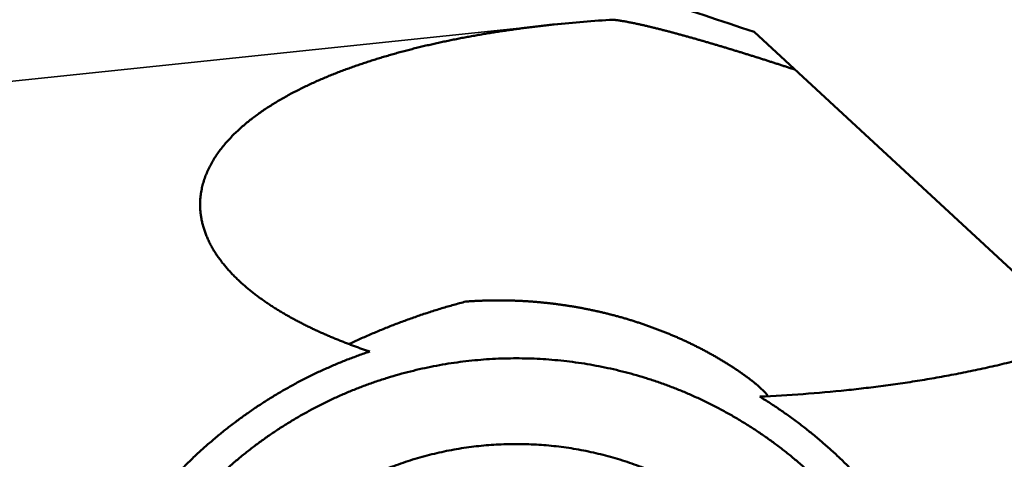
# Model space of a CAD drawing. Units: millimetres. Extents: x -80 to 281, y -72 to 68.
# Drawn here: x 214 to 220, y 1 to 4 of the extents above; entities that cross this region are included whole.
import ezdxf

# ---------------------------------------------------------------- set-up
doc = ezdxf.new("R2010")
doc.units = ezdxf.units.MM
doc.linetypes.add('DASHED2', pattern=[9.525, 6.35, -3.175])
for name, color, linetype, lineweight in [('1', 4, 'Continuous', 50), ('2', 7, 'Continuous', 25), ('3', 1, 'DASHED2', 35)]:
    doc.layers.add(name, color=color, linetype=linetype, lineweight=lineweight)
doc.styles.add('simplex', font='txt.shx', dxfattribs={"height": 3.5})
doc.dimstyles.new('コピー - ISO-25', dxfattribs={"dimscale": 0, "dimtxt": 3.5, "dimasz": 3.5, "dimexe": 1.5, "dimexo": 0, "dimgap": 2.3, "dimtad": 1, "dimdec": 8, "dimdsep": 46, "dimtxsty": 'simplex', "dimcen": 0.09, "dimclrd": 256, "dimclre": 256, "dimclrt": 256, "dimadec": 0, "dimazin": 0, "dimtfac": 1, "dimtofl": 0, "dimtmove": 0, "dimatfit": 3, "dimfxl": 1, "dimtolj": 1, "dimlwd": -1, "dimlwe": -1, "dimarcsym": 0})

# ---------------------------------------------------------------- blocks, each defined once
blk = doc.blocks.new('*D95')
at = {"layer": '2'}
for p, q in [((5.8877, 9.457), (5.8877, -51.5183)), ((227.5938, 0), (227.5938, -51.5183)), ((224.0938, -50.0183), (9.3877, -50.0183))]:
    blk.add_line(p, q, dxfattribs=at)
for points in [[(9.3877, -49.4349), (9.3877, -50.6016), (5.8877, -50.0183)], [(224.0938, -50.6016), (224.0938, -49.4349), (227.5938, -50.0183)]]:
    blk.add_solid(points, dxfattribs=at)
at = {"layer": 'Defpoints', "color": 0}
for p in [(5.8877, 9.457), (227.5938, 0), (5.8877, -50.0183)]:
    blk.add_point(p, dxfattribs=at)
at = {"layer": '2', "insert": (116.7408, -45.9683), "char_height": 3.5, "attachment_point": 5, "style": 'simplex'}
blk.add_mtext('\\A1;221.7 [8.729"]', dxfattribs=at)
blk = doc.blocks.new('*D97')
at = {"layer": '2'}
for p, q in [((223.3324, 11.7081), (223.3324, 51.3641)), ((227.5938, 0), (227.5938, 51.3641)), ((219.8324, 49.8641), (216.3324, 49.8641)), ((231.0938, 49.8641), (267.1938, 49.8641))]:
    blk.add_line(p, q, dxfattribs=at)
for points in [[(219.8324, 49.2808), (219.8324, 50.4474), (223.3324, 49.8641)], [(231.0938, 50.4474), (231.0938, 49.2808), (227.5938, 49.8641)]]:
    blk.add_solid(points, dxfattribs=at)
at = {"layer": 'Defpoints', "color": 0}
for p in [(223.3324, 49.8641), (223.3324, 11.7081), (227.5938, 0)]:
    blk.add_point(p, dxfattribs=at)
at = {"layer": '2', "insert": (250.8938, 53.9141), "char_height": 3.5, "attachment_point": 5, "style": 'simplex'}
blk.add_mtext('\\A1;4.3 [.168"]', dxfattribs=at)

msp = doc.modelspace()

# ---------------------------------------------------------------- linework, layer by layer
at = {"layer": '1'}
msp.add_line((218.228762, 3.94255), (224.105282, -1.483312), dxfattribs=at)
for centre, radius, start, end in [((163.557146, -159.604719), 172.443306, 71.515923, 73.293297), ((217.818937, -4.248303), 8.282804, 93.352653, 95.951856), ((217.876987, 10.643486), 9.022191, 272.464811, 275.973249)]:
    msp.add_arc(centre, radius, start, end, dxfattribs=at)
for points, knots in [([(218.48696375, 3.70414901), (218.47939031, 3.70664823), (218.46424092, 3.71163901), (218.44150711, 3.71909566), (218.41876451, 3.72652555), (218.39601271, 3.73392742), (218.3732517, 3.74130108), (218.35048137, 3.74864605), (218.32770167, 3.75596191), (218.3049125, 3.76324826), (218.28211379, 3.77050466), (218.25930546, 3.7777307), (218.23648742, 3.78492596), (218.2136596, 3.79209001), (218.19082192, 3.79922243), (218.16797431, 3.80632283), (218.14511665, 3.81339067), (218.12224869, 3.82042495), (218.09937018, 3.82742474), (218.0764809, 3.83438909), (218.05358059, 3.84131706), (218.03066903, 3.84820768), (218.00774598, 3.85506007), (217.98481116, 3.86187299), (217.96186414, 3.8686448), (217.93890454, 3.87537392), (217.91593199, 3.88205877), (217.89294609, 3.88869778), (217.86994645, 3.8952893), (217.84693277, 3.90183192), (217.82390435, 3.90832265), (217.80086042, 3.91475802), (217.77780024, 3.92113469), (217.75472309, 3.9274493), (217.7316282, 3.93369841), (217.7085149, 3.93987884), (217.68538229, 3.94598648), (217.66222866, 3.95201416), (217.63905246, 3.9579551), (217.6158521, 3.96380243), (217.59262598, 3.96954926), (217.56937272, 3.97518891), (217.54609114, 3.98071352), (217.52277676, 3.98609858), (217.49942583, 3.99132017), (217.47603472, 3.99635453), (217.45259954, 4.00117641), (217.42911794, 4.00576623), (217.40558243, 4.01007651), (217.38198251, 4.01402729), (217.35831524, 4.01755994), (217.34247578, 4.01946823), (217.3345468, 4.02032519)], [0, 0, 0, 0, 0.0239254709, 0.0478508773, 0.0717763686, 0.0957019254, 0.1196275295, 0.1435531644, 0.1674788151, 0.1914044683, 0.2153301122, 0.239255737, 0.2631813343, 0.2871068975, 0.3110324218, 0.3349579041, 0.3588833422, 0.3828087356, 0.4067340877, 0.4306594063, 0.4545847039, 0.4785099974, 0.5024353081, 0.526360643, 0.5502859947, 0.5742113638, 0.5981367598, 0.6220622014, 0.6459877174, 0.6699133358, 0.6938390054, 0.7177646499, 0.7416902175, 0.7656156826, 0.7895410476, 0.8134663439, 0.8373916108, 0.861316893, 0.8852423017, 0.9091680274, 0.9330943457, 0.9570216236, 0.9809499251, 1.004878248, 1.0288057533, 1.0527321114, 1.0766575764, 1.100582991, 1.1245087255, 1.1484360598, 1.1723652675, 1.1962907345, 1.1962907345, 1.1962907345, 1.1962907345]), ([(214.71316605, 2.8470095), (214.71317269, 2.85896988), (214.71405191, 2.88290906), (214.71799644, 2.91861851), (214.72450152, 2.95395492), (214.73346384, 2.98874308), (214.7447524, 3.02285374), (214.75822081, 3.05618623), (214.77367823, 3.08867507), (214.79094694, 3.12026113), (214.80984898, 3.15088964), (214.83022448, 3.18052583), (214.85193072, 3.20916554), (214.87483879, 3.23683431), (214.8988262, 3.2635646), (214.92377162, 3.28939323), (214.94957002, 3.31435902), (214.97614784, 3.3384863), (215.00343375, 3.36180872), (215.03135874, 3.3843593), (215.05985519, 3.40617597), (215.08887082, 3.4272888), (215.11836434, 3.4477238), (215.1482954, 3.46751076), (215.17862458, 3.48667905), (215.20931439, 3.50526021), (215.24033781, 3.5232751), (215.27167053, 3.54074522), (215.30328874, 3.55769252), (215.33516893, 3.57413965), (215.36729024, 3.59010796), (215.39963699, 3.60561234), (215.432194, 3.6206693), (215.46494647, 3.63529495), (215.49787985, 3.64950634), (215.53098205, 3.66331794), (215.56424303, 3.67674218), (215.59765299, 3.68979226), (215.63120232, 3.70248118), (215.66488165, 3.7148226), (215.69868406, 3.72682537), (215.7326034, 3.73849771), (215.7666336, 3.74984807), (215.80076859, 3.76088487), (215.83500229, 3.77161654), (215.86932866, 3.78205149), (215.9037416, 3.79219817), (215.9382351, 3.80206491), (215.97280332, 3.81166056), (216.00744167, 3.82099233), (216.04214704, 3.83006488), (216.07691657, 3.83888351), (216.11174745, 3.84745338), (216.14663688, 3.85577972), (216.18158207, 3.8638677), (216.2165802, 3.87172254), (216.25162847, 3.87934942), (216.28672412, 3.88675355), (216.32186454, 3.89394021), (216.35704774, 3.90091287), (216.39227192, 3.90767495), (216.42753532, 3.91422991), (216.46283617, 3.92058119), (216.49817272, 3.92673223), (216.5335432, 3.9326865), (216.56894584, 3.93844743), (216.6043789, 3.94401846), (216.63984064, 3.94940314), (216.67532955, 3.95460438), (216.71084434, 3.95962432), (216.74638373, 3.96446525), (216.78194647, 3.96912945), (216.81753128, 3.9736192), (216.85313691, 3.97793676), (216.8887621, 3.9820844), (216.92440588, 3.98606447), (216.94818029, 3.9886076), (216.96007033, 3.98985176)], [0, 0, 0, 0, 0.0358811561, 0.0717906206, 0.1076889345, 0.1435795997, 0.1794781153, 0.2154005812, 0.2513619651, 0.2873531985, 0.3233427074, 0.3592899966, 0.3952064388, 0.431114841, 0.4670231829, 0.5029259436, 0.5388171, 0.5747055238, 0.6105961045, 0.646487362, 0.6823726608, 0.7182516099, 0.7541291147, 0.7900070757, 0.8258843431, 0.8617582322, 0.8976303162, 0.9335024923, 0.9693750417, 1.0052467284, 1.0411165559, 1.0769857222, 1.1128549, 1.1487238896, 1.1845917553, 1.2204585905, 1.2563254686, 1.2921929649, 1.3280611246, 1.363929665, 1.3997990498, 1.4356698985, 1.4715425402, 1.5074170205, 1.5432931115, 1.5791703202, 1.6150478976, 1.6509248479, 1.686799963, 1.7226727773, 1.7585438954, 1.7944138732, 1.8302831411, 1.8661520069, 1.902020659, 1.9378891691, 1.973757495, 2.0096254838, 2.0454929708, 2.0813601443, 2.1172272509, 2.1530944704, 2.1889619173, 2.2248296414, 2.2606976299, 2.2965658081, 2.3324340409, 2.3683021396, 2.4041700097, 2.440037671, 2.4759051137, 2.5117722915, 2.5476391217, 2.5835054862, 2.6193712321, 2.6552361722, 2.6911010388, 2.6911010388, 2.6911010388, 2.6911010388]), ([(215.78968272, 1.9153264), (215.78102964, 1.91824165), (215.76374395, 1.92413347), (215.73787814, 1.93315403), (215.71207805, 1.9423627), (215.68634665, 1.95176332), (215.6606873, 1.96135999), (215.63510335, 1.9711567), (215.60959817, 1.98115744), (215.58417535, 1.99136622), (215.55883935, 2.00178867), (215.53359479, 2.01243029), (215.50844632, 2.02329662), (215.48339859, 2.03439315), (215.45845626, 2.04572541), (215.43362408, 2.0572988), (215.40890739, 2.06911877), (215.38431334, 2.08119316), (215.35984942, 2.09352939), (215.33552321, 2.10613492), (215.31134226, 2.1190172), (215.28731419, 2.1321837), (215.26344672, 2.14564156), (215.23974879, 2.15939831), (215.21623269, 2.1734652), (215.19291109, 2.18785263), (215.16979686, 2.20257108), (215.1469028, 2.21763097), (215.12424181, 2.23304285), (215.1018271, 2.24881636), (215.07967492, 2.26496174), (215.0578075, 2.28149351), (215.03624786, 2.29842444), (215.01501933, 2.31576744), (214.99414511, 2.33353529), (214.97364876, 2.35174109), (214.95355396, 2.37039555), (214.93389181, 2.3895119), (214.91470517, 2.40910943), (214.89603739, 2.42920404), (214.87793237, 2.44981201), (214.86043387, 2.47094942), (214.84358614, 2.49263231), (214.82743719, 2.51486987), (214.81204572, 2.53766146), (214.79748288, 2.56099749), (214.78382361, 2.58486223), (214.77114315, 2.60923989), (214.75951697, 2.63411469), (214.74902035, 2.65947017), (214.73973278, 2.68528438), (214.73172073, 2.7115203), (214.72504815, 2.738132), (214.71978631, 2.76506609), (214.7159909, 2.79225008), (214.71368344, 2.81959181), (214.71317011, 2.83787464), (214.71316605, 2.8470095)], [0, 0, 0, 0, 0.0273928929, 0.054786113, 0.0821802051, 0.1095748485, 0.1369698318, 0.1643650561, 0.1917605379, 0.2191562845, 0.2465520099, 0.2739475073, 0.3013427486, 0.3287378902, 0.3561332787, 0.3835294561, 0.4109267497, 0.4383245552, 0.4657223655, 0.493119995, 0.5205175918, 0.5479156498, 0.5753150178, 0.6027160825, 0.6301177804, 0.6575193785, 0.6849207836, 0.7123225722, 0.73972602, 0.7671331084, 0.7945442621, 0.8219566639, 0.8493682998, 0.8767785003, 0.9041880174, 0.9315991023, 0.9590154653, 0.9864374787, 1.0138610875, 1.0412848427, 1.0687106525, 1.0961440181, 1.1235942648, 1.1510736799, 1.178576875, 1.2060830415, 1.2335764316, 1.2610477684, 1.2884948958, 1.3159234474, 1.3433456733, 1.3707655513, 1.398185542, 1.4256154346, 1.4530558735, 1.4804875887, 1.5078921503, 1.5078921503, 1.5078921503, 1.5078921503]), ([(215.65737582, 1.96288369), (215.66930419, 1.96844258), (215.69320712, 1.97946378), (215.72919303, 1.99571067), (215.76531326, 2.01166356), (215.8015667, 2.0273173), (215.83795256, 2.04266547), (215.87446992, 2.05770197), (215.91111788, 2.0724206), (215.94789554, 2.08681522), (215.98480203, 2.10087965), (216.02183637, 2.11460775), (216.05899731, 2.12799306), (216.09628215, 2.14103154), (216.13368778, 2.15371925), (216.17121099, 2.16605213), (216.20884856, 2.17802614), (216.24659728, 2.18963725), (216.28445396, 2.20088138), (216.32241534, 2.21175463), (216.36047817, 2.22225239), (216.38592009, 2.22899953), (216.39865678, 2.23230918)], [0, 0, 0, 0, 0.0394802007, 0.07896324826, 0.11844930158, 0.15793764455, 0.19742776404, 0.23691928987, 0.27641199118, 0.31590577802, 0.35540070397, 0.39489696923, 0.43439474215, 0.47389335184, 0.51339189141, 0.55288953263, 0.59238552764, 0.63187921059, 0.67136999906, 0.71085739428, 0.75034097273, 0.78982001237, 0.78982001237, 0.78982001237, 0.78982001237]), ([(216.39865678, 2.23230918), (216.40673687, 2.23289906), (216.42290283, 2.23401121), (216.44716635, 2.23547208), (216.47144384, 2.23672786), (216.49573352, 2.23777798), (216.52003332, 2.23862262), (216.54434119, 2.23926172), (216.56865506, 2.2396953), (216.59297287, 2.23992337), (216.61729257, 2.23994592), (216.64161208, 2.23976296), (216.66592936, 2.23937448), (216.69024234, 2.2387805), (216.71454897, 2.23798101), (216.73884725, 2.23697601), (216.76313534, 2.23576555), (216.78741152, 2.23434975), (216.81167412, 2.2327287), (216.83592148, 2.23090251), (216.86015194, 2.22887128), (216.88436384, 2.22663511), (216.90855552, 2.22419411), (216.93272532, 2.22154837), (216.95687158, 2.21869799), (216.98099264, 2.21564309), (217.00508684, 2.21238375), (217.02915252, 2.20892009), (217.053188, 2.20525221), (217.07719157, 2.2013802), (217.10116149, 2.1973042), (217.12509599, 2.1930243), (217.14899329, 2.18854063), (217.17285164, 2.1838533), (217.19666925, 2.17896241), (217.22044436, 2.17386809), (217.2441752, 2.16857046), (217.26786, 2.16306961), (217.29149699, 2.15736567), (217.3150844, 2.15145875), (217.33862046, 2.14534897), (217.36210334, 2.13903646), (217.38553112, 2.13252134), (217.40890174, 2.1258037), (217.43221313, 2.11888367), (217.4554632, 2.11176137), (217.47864985, 2.10443692), (217.50177101, 2.09691044), (217.52482458, 2.08918205), (217.54780847, 2.08125187), (217.5707206, 2.07312001), (217.59355887, 2.06478661), (217.61632121, 2.05625176), (217.63900556, 2.04751561), (217.66160993, 2.03857814), (217.68413233, 2.02943899), (217.70657081, 2.02009784), (217.72892347, 2.01055436), (217.75118837, 2.00080818), (217.77336353, 1.99085907), (217.79544664, 1.98070658), (217.81743506, 1.97034998), (217.83932607, 1.9597887), (217.86111692, 1.9490221), (217.88280487, 1.93804957), (217.90438714, 1.9268706), (217.92586023, 1.91548349), (217.94722051, 1.90388646), (217.96846435, 1.89207778), (217.98958804, 1.88005565), (218.01058799, 1.86781866), (218.0314592, 1.85536325), (218.05219596, 1.8426851), (218.07279269, 1.82978018), (218.09324359, 1.81664439), (218.11354256, 1.80327422), (218.13367671, 1.78965725), (218.15363248, 1.77578145), (218.17339566, 1.76163431), (218.19295376, 1.74720587), (218.2122795, 1.73246766), (218.23134207, 1.71738986), (218.250082, 1.70191409), (218.26844686, 1.68598418), (218.2862028, 1.66940081), (218.30339508, 1.65217333), (218.31299172, 1.63904408), (218.31739656, 1.63225112)], [0, 0, 0, 0, 0.0243047815, 0.048611799, 0.0729215559, 0.0972337388, 0.1215480314, 0.1458641149, 0.1701816683, 0.1945003691, 0.2188198939, 0.2431399187, 0.2674601194, 0.2917801725, 0.3160997557, 0.3404185596, 0.3647364812, 0.3890535912, 0.4133699659, 0.4376856815, 0.4620008151, 0.4863154445, 0.5106296488, 0.5349435086, 0.5592571065, 0.5835705273, 0.6078838584, 0.6321971902, 0.6565106153, 0.6808241863, 0.7051378991, 0.7294517497, 0.753765739, 0.7780798729, 0.8023941632, 0.8267086275, 0.8510232901, 0.875338182, 0.8996533411, 0.9239688133, 0.9482846523, 0.9726009117, 0.996917498, 1.0212341891, 1.0455507697, 1.0698670369, 1.0941828006, 1.1184978839, 1.1428121237, 1.1671253717, 1.191437494, 1.2157483726, 1.2400579054, 1.264366008, 1.2886727207, 1.312978302, 1.3372830583, 1.3615873248, 1.385891465, 1.4101958625, 1.4345006505, 1.4588056826, 1.4831108426, 1.5074160623, 1.531721323, 1.5560266205, 1.5803318263, 1.6046368397, 1.6289416561, 1.6532463683, 1.6775511368, 1.7018559287, 1.7261607196, 1.7504656891, 1.7747712293, 1.7990775779, 1.823383719, 1.8476888161, 1.8719927206, 1.8962958862, 1.9205988807, 1.9449025296, 1.9692048285, 1.9935078634, 2.0178157715, 2.0421057056, 2.066394047, 2.066394047, 2.066394047, 2.066394047]), ([(220.34216863, 1.99121577), (220.32249844, 1.98434742), (220.28306582, 1.97086644), (220.22364865, 1.95143881), (220.16398583, 1.93276009), (220.10409661, 1.91480624), (220.04400174, 1.89754774), (219.98372123, 1.88095687), (219.9232735, 1.86500337), (219.86267072, 1.8496682), (219.80192148, 1.83493505), (219.74103368, 1.82078651), (219.68001515, 1.80720531), (219.61887368, 1.79417444), (219.55761737, 1.78167567), (219.49625313, 1.76969677), (219.43478691, 1.75823141), (219.37322496, 1.74727203), (219.31157348, 1.73681144), (219.2498387, 1.72684232), (219.18802683, 1.71735738), (219.12614409, 1.70834935), (219.06419668, 1.69981094), (219.00219084, 1.69173486), (218.94013274, 1.68411385), (218.87802855, 1.67694052), (218.83659546, 1.67245168), (218.81587285, 1.67028024)], [0, 0, 0, 0, 0.0625045024, 0.1250156804, 0.1875329088, 0.2500547907, 0.3125786986, 0.375100856, 0.4376170653, 0.5001279506, 0.5626364405, 0.6251449331, 0.6876552901, 0.7501688542, 0.8126864576, 0.8752083039, 0.9377341465, 1.0002635207, 1.0627957565, 1.1253299828, 1.1878651322, 1.250399945, 1.3129329737, 1.3754625881, 1.4379869795, 1.5005041719, 1.5630123725, 1.5630123725, 1.5630123725, 1.5630123725]), ([(213.72000011, -0.95871317), (213.72000121, -0.9335258), (213.7206429, -0.88313705), (213.72352323, -0.80759005), (213.72831343, -0.73211339), (213.73500643, -0.65676454), (213.74359494, -0.5816), (213.75407152, -0.50667612), (213.76643031, -0.43204665), (213.78065862, -0.35776019), (213.79674188, -0.28386083), (213.81466632, -0.21039147), (213.83441805, -0.13739496), (213.85598306, -0.06491414), (213.87934786, 0.00700767), (213.90449579, 0.07832746), (213.93140706, 0.14900275), (213.96006246, 0.21899062), (213.99044261, 0.28824815), (214.02252811, 0.35673248), (214.05629992, 0.42440067), (214.09173778, 0.49121063), (214.12881673, 0.55712317), (214.16751261, 0.62209911), (214.20780109, 0.68609933), (214.24965792, 0.74908473), (214.29305878, 0.81101618), (214.33797937, 0.8718544), (214.38439092, 0.93156318), (214.43226464, 0.99010643), (214.48157172, 1.04744802), (214.53228341, 1.1035518), (214.58437078, 1.15838171), (214.63780518, 1.21190087), (214.69255356, 1.26407588), (214.74858132, 1.31487442), (214.80585409, 1.36426371), (214.86433744, 1.41221105), (214.92399684, 1.45868384), (214.9847984, 1.50364905), (215.04670654, 1.54707657), (215.10968406, 1.58893956), (215.17369447, 1.62921072), (215.23870116, 1.66786293), (215.30466749, 1.70486912), (215.3715559, 1.74020106), (215.43932387, 1.77383108), (215.50792148, 1.80573693), (215.57729689, 1.83589398), (215.64739806, 1.8642777), (215.71817196, 1.89086344), (215.76578273, 1.9073767), (215.78968272, 1.9153264)], [0, 0, 0, 0, 0.0755620846, 0.1511592979, 0.2267826329, 0.302423223, 0.3780719452, 0.4537195468, 0.5293576642, 0.6049855732, 0.6806061136, 0.7562217943, 0.8318348414, 0.9074472791, 0.9830609751, 1.0586768601, 1.134294749, 1.2099141617, 1.2855344495, 1.3611548825, 1.4367747407, 1.5123937148, 1.5880120889, 1.6636300481, 1.7392476732, 1.814865025, 1.8904822283, 1.9660995129, 2.0417170042, 2.1173347175, 2.1929526681, 2.2685709565, 2.344189853, 2.4198097799, 2.4954304213, 2.5710509491, 2.6466705677, 2.7222886084, 2.7979046194, 2.8735184863, 2.9491311643, 3.0247445073, 3.1003605367, 3.1759814882, 3.2516098944, 3.327248635, 3.4028970148, 3.4785466388, 3.5541881781, 3.6298123945, 3.7054102697, 3.7809725905, 3.7809725905, 3.7809725905, 3.7809725905]), ([(213.97501354, -0.70164585), (213.97653565, -0.67658435), (213.98027447, -0.62648162), (213.98796435, -0.5514918), (213.99772326, -0.47670378), (214.00954012, -0.40219325), (214.02340282, -0.3280346), (214.03929943, -0.25430243), (214.05721909, -0.18106864), (214.07715222, -0.1083952), (214.09907812, -0.03632923), (214.1229792, 0.0350904), (214.14883641, 0.10582407), (214.17663324, 0.1758274), (214.20635346, 0.24505206), (214.23798034, 0.31344743), (214.27149297, 0.38096158), (214.30686096, 0.44754416), (214.3440545, 0.51314259), (214.38304334, 0.57770429), (214.42379742, 0.64117658), (214.4662863, 0.70350701), (214.51048085, 0.76464222), (214.55634621, 0.82453254), (214.60383936, 0.88313473), (214.65291897, 0.94040453), (214.70354324, 0.99629797), (214.75567061, 1.05077094), (214.80925927, 1.10377968), (214.86426975, 1.15528072), (214.92066089, 1.2052374), (214.97839043, 1.25361991), (215.03741827, 1.30039889), (215.09770455, 1.34554532), (215.15921101, 1.38902855), (215.22189913, 1.43081839), (215.28572889, 1.47088207), (215.35065201, 1.50919163), (215.41661491, 1.54572042), (215.48356321, 1.58044008), (215.55144233, 1.61332245), (215.6201978, 1.64433924), (215.68977511, 1.67346256), (215.76012155, 1.70066361), (215.83118211, 1.72592445), (215.90290274, 1.74923096), (215.97523025, 1.77056849), (216.04811142, 1.78992261), (216.12149301, 1.80727876), (216.19532175, 1.8226226), (216.26954398, 1.83593899), (216.34410384, 1.84722172), (216.41894515, 1.85646555), (216.49401167, 1.86366496), (216.56924715, 1.86881445), (216.64459533, 1.87190855), (216.72, 1.87294175), (216.79540467, 1.87190855), (216.87075285, 1.86881445), (216.94598833, 1.86366496), (217.02105485, 1.85646555), (217.09589616, 1.84722172), (217.17045602, 1.83593899), (217.24467825, 1.8226226), (217.31850699, 1.80727876), (217.39188858, 1.78992261), (217.46476975, 1.77056849), (217.53709726, 1.74923096), (217.60881789, 1.72592445), (217.67987845, 1.70066361), (217.75022489, 1.67346256), (217.8198022, 1.64433924), (217.88855767, 1.61332245), (217.95643679, 1.58044008), (218.02338509, 1.54572042), (218.08934799, 1.50919163), (218.15427111, 1.47088207), (218.21810087, 1.43081839), (218.28078899, 1.38902855), (218.34229545, 1.34554532), (218.40258173, 1.30039889), (218.46160957, 1.25361991), (218.51933911, 1.2052374), (218.57573025, 1.15528072), (218.63074073, 1.10377968), (218.68432939, 1.05077094), (218.73645676, 0.99629797), (218.78708103, 0.94040453), (218.83616064, 0.88313473), (218.88365379, 0.82453254), (218.92951915, 0.76464222), (218.9737137, 0.70350701), (219.01620258, 0.64117658), (219.05695666, 0.57770429), (219.0959455, 0.51314259), (219.13313904, 0.44754416), (219.16850703, 0.38096158), (219.20201966, 0.31344743), (219.23364654, 0.24505206), (219.26336676, 0.1758274), (219.29116359, 0.10582407), (219.3170208, 0.0350904), (219.34092188, -0.03632923), (219.36284778, -0.1083952), (219.38278091, -0.18106864), (219.40070057, -0.25430243), (219.41659718, -0.3280346), (219.43045988, -0.40219325), (219.44227674, -0.47670378), (219.45203565, -0.5514918), (219.45972553, -0.62648162), (219.46346435, -0.67658435), (219.46498646, -0.70164585)], [0, 0, 0, 0, 0.0753230609, 0.150703311, 0.2261218203, 0.3015602354, 0.3770000654, 0.4524228962, 0.5278106201, 0.6031540794, 0.6784666014, 0.7537647536, 0.8290640414, 0.9043730921, 0.9796967625, 1.0550400784, 1.1304055547, 1.2057904361, 1.2811911453, 1.3566039768, 1.4320252435, 1.5074514225, 1.582879304, 1.6583060458, 1.7337285878, 1.8091434348, 1.884546795, 1.9599347257, 2.0353032794, 2.1106489322, 2.1859738874, 2.2612852213, 2.336589891, 2.4118948556, 2.4872076901, 2.5625362383, 2.637888005, 2.7132634073, 2.7886576925, 2.8640657616, 2.9394824112, 3.0149024825, 3.0903210111, 3.1657338444, 3.241140867, 3.3165435483, 3.3919430994, 3.467340581, 3.5427370254, 3.6181335572, 3.6935313544, 3.7689307635, 3.8443315592, 3.9197333303, 3.9951356076, 4.0705379916, 4.1459402795, 4.2213425673, 4.2967449513, 4.3721472287, 4.4475489997, 4.5229497954, 4.5983492046, 4.6737470017, 4.7491435335, 4.8245399779, 4.8999374595, 4.9753370106, 5.0507396919, 5.1261467145, 5.2015595478, 5.2769780764, 5.3523981478, 5.4278147973, 5.5032228664, 5.5786171516, 5.6539925539, 5.7293443206, 5.8046728688, 5.8799857033, 5.9552906679, 6.0305953376, 6.1059066715, 6.1812316267, 6.2565772795, 6.3319458332, 6.4073337639, 6.4827371241, 6.5581519711, 6.6335745131, 6.7090012549, 6.7844291364, 6.8598553154, 6.9352765821, 7.0106894136, 7.0860901228, 7.1614750042, 7.2368404805, 7.3121837965, 7.3875074668, 7.4628165175, 7.5381158053, 7.6134139575, 7.6887264795, 7.7640699388, 7.8394576628, 7.9148804935, 7.9903203235, 8.0657587386, 8.141177248, 8.216557498, 8.2918805589, 8.2918805589, 8.2918805589, 8.2918805589]), ([(218.26499306, 1.6296422), (218.28701567, 1.61618289), (218.33072482, 1.58869071), (218.39521317, 1.5457745), (218.45859491, 1.50120894), (218.52081992, 1.45503342), (218.58184012, 1.40728619), (218.64161193, 1.35800126), (218.7001, 1.30721048), (218.7572743, 1.25494186), (218.81310574, 1.20122262), (218.8675647, 1.14608046), (218.92061907, 1.08954608), (218.972239, 1.03165856), (219.02239203, 0.9724594), (219.07104518, 0.91199063), (219.11816547, 0.85029429), (219.16371993, 0.78741241), (219.20767556, 0.72338703), (219.24999937, 0.65826016), (219.29065838, 0.59207385), (219.32961952, 0.52487012), (219.36684969, 0.45669151), (219.40232881, 0.38758814), (219.43603667, 0.31760992), (219.46795309, 0.24680681), (219.49805788, 0.17522876), (219.52633083, 0.10292575), (219.55275175, 0.02994771), (219.57730041, -0.04365541), (219.5999566, -0.11783364), (219.62070031, -0.19253777), (219.63951225, -0.26772195), (219.65638205, -0.34334238), (219.67130042, -0.41935888), (219.68425824, -0.49573188), (219.69524616, -0.57242056), (219.70425436, -0.64937738), (219.71127581, -0.72654646), (219.7163021, -0.80386576), (219.7193251, -0.88127086), (219.71999868, -0.93290325), (219.7199999, -0.95871316)], [0, 0, 0, 0, 0.0774295463, 0.1548887063, 0.2323653369, 0.3098473584, 0.3873224635, 0.4647821719, 0.5422334611, 0.6196870363, 0.6971535244, 0.774643531, 0.8521654126, 0.9297183819, 1.0072990872, 1.0849039187, 1.1625291187, 1.2401708922, 1.3178255167, 1.3954894523, 1.4731594514, 1.5508326686, 1.6285066265, 1.7061784603, 1.7838448159, 1.8615020315, 1.9391462499, 2.01677353, 2.0943799591, 2.1719617642, 2.2495154246, 2.3270377846, 2.4045283799, 2.4819956329, 2.5594500932, 2.6369023982, 2.714363333, 2.7918399015, 2.8693233799, 2.9468012266, 3.0242611796, 3.1016909173, 3.1016909173, 3.1016909173, 3.1016909173]), ([(214.48961524, -0.89308379), (214.48961651, -0.87190932), (214.49022835, -0.82954044), (214.49297813, -0.76602169), (214.49755005, -0.70257237), (214.503938, -0.63926203), (214.51213479, -0.57615903), (214.52213342, -0.51333196), (214.53392774, -0.45084687), (214.54751225, -0.38876071), (214.56286998, -0.32711734), (214.57998647, -0.26595293), (214.59884587, -0.20530439), (214.61943533, -0.14521294), (214.64174262, -0.0857235), (214.66575516, -0.02688313), (214.69145635, 0.03125984), (214.71882028, 0.08865836), (214.74782174, 0.14526334), (214.77843509, 0.20102571), (214.81063488, 0.25589627), (214.84439531, 0.30982606), (214.87969182, 0.36276528), (214.91649435, 0.41466741), (214.95476497, 0.46549166), (214.99446739, 0.51519635), (215.03556489, 0.56374008), (215.0780209, 0.6110813), (215.1217987, 0.65717879), (215.16686368, 0.70199161), (215.21317928, 0.7454852), (215.26070757, 0.78763141), (215.30941265, 0.82840253), (215.35925877, 0.86777117), (215.41021177, 0.9057085), (215.46223722, 0.94218609), (215.51529937, 0.9771731), (215.5693547, 1.01064308), (215.62435483, 1.04257079), (215.68025065, 1.07292935), (215.73699292, 1.10169208), (215.79453244, 1.12883219), (215.85282002, 1.15432325), (215.91180809, 1.17813796), (215.97144667, 1.20025936), (216.03168656, 1.22067406), (216.09247938, 1.23936821), (216.1537767, 1.25632815), (216.21553009, 1.27154011), (216.27769106, 1.28499051), (216.34021082, 1.296665), (216.40303841, 1.30655771), (216.46612262, 1.31466365), (216.52941216, 1.32097754), (216.59285575, 1.32549419), (216.65640212, 1.32820837), (216.72, 1.32911484), (216.78359788, 1.32820837), (216.84714425, 1.32549419), (216.91058784, 1.32097754), (216.97387738, 1.31466365), (217.03696159, 1.30655771), (217.09978918, 1.296665), (217.16230894, 1.28499051), (217.22446991, 1.27154011), (217.2862233, 1.25632815), (217.34752062, 1.23936821), (217.40831344, 1.22067406), (217.46855333, 1.20025936), (217.52819191, 1.17813796), (217.58717998, 1.15432325), (217.64546756, 1.12883219), (217.70300708, 1.10169208), (217.75974935, 1.07292935), (217.81564517, 1.04257079), (217.8706453, 1.01064308), (217.92470063, 0.9771731), (217.97776278, 0.94218609), (218.02978823, 0.9057085), (218.08074123, 0.86777117), (218.13058735, 0.82840253), (218.17929243, 0.78763141), (218.22682072, 0.7454852), (218.27313632, 0.70199161), (218.3182013, 0.65717879), (218.3619791, 0.6110813), (218.40443511, 0.56374008), (218.44553261, 0.51519635), (218.48523503, 0.46549166), (218.52350565, 0.41466741), (218.56030818, 0.36276528), (218.59560469, 0.30982606), (218.62936512, 0.25589627), (218.66156491, 0.20102571), (218.69217826, 0.14526334), (218.72117972, 0.08865836), (218.74854365, 0.03125984), (218.77424484, -0.02688313), (218.79825738, -0.0857235), (218.82056467, -0.14521294), (218.84115413, -0.20530439), (218.86001353, -0.26595293), (218.87713002, -0.32711734), (218.89248775, -0.38876071), (218.90607226, -0.45084687), (218.91786658, -0.51333196), (218.92786521, -0.57615903), (218.936062, -0.63926203), (218.94244995, -0.70257237), (218.94702187, -0.76602169), (218.94977165, -0.82954044), (218.95038349, -0.87190932), (218.95038476, -0.89308379)], [0, 0, 0, 0, 0.0635234116, 0.1270990995, 0.1907097081, 0.2543384796, 0.3179685214, 0.3815830174, 0.445165454, 0.5087075223, 0.5722214229, 0.6357222711, 0.6992241762, 0.7627349539, 0.8262590125, 0.8898009629, 0.953363156, 1.0169430995, 1.0805375222, 1.1441430208, 1.2077562043, 1.2713738387, 1.3349929935, 1.3986111027, 1.4622253957, 1.525832682, 1.5894294866, 1.653012195, 1.7165771968, 1.7801212893, 1.8436465197, 1.9071593555, 1.9706661296, 2.0341731675, 2.0976873733, 2.1612159062, 2.2247656263, 2.2883369256, 2.3519254625, 2.4155265654, 2.4791354638, 2.5427474356, 2.6063579545, 2.6699632654, 2.7335633085, 2.7971594414, 2.8607527633, 2.9243442234, 2.9879347408, 3.0515253235, 3.1151170443, 3.1787102331, 3.2423046843, 3.3059000106, 3.3694957689, 3.4330915862, 3.4966872848, 3.5602829834, 3.6238788007, 3.6874745591, 3.7510698854, 3.8146643366, 3.8782575254, 3.9418492461, 4.0054398289, 4.0690303462, 4.1326218063, 4.1962151282, 4.2598112611, 4.3234113042, 4.3870166151, 4.450627134, 4.5142391058, 4.5778480042, 4.6414491072, 4.705037644, 4.7686089433, 4.8321586635, 4.8956871963, 4.9592014022, 5.0227084401, 5.0862152141, 5.1497280499, 5.2132532803, 5.2767973728, 5.3403623746, 5.403945083, 5.4675418877, 5.5311491739, 5.594763467, 5.6583815761, 5.722000731, 5.7856183653, 5.8492315488, 5.9128370474, 5.9764314702, 6.0400114137, 6.1035736067, 6.1671155572, 6.2306396157, 6.2941503934, 6.3576522985, 6.4211531467, 6.4846670473, 6.5482091156, 6.6117915522, 6.6754060483, 6.73903609, 6.8026648615, 6.8662754701, 6.929851158, 6.9933745696, 6.9933745696, 6.9933745696, 6.9933745696])]:
    msp.add_open_spline(points, degree=3, knots=knots, dxfattribs=at)
at = {"layer": '3'}
msp.add_line((216.961375, 3.989988), (194.91480171, 1.68458469), dxfattribs=at)

# ---------------------------------------------------------------- dimensions: what is measured, and where the dimension line sits
at = {"layer": '2'}
dim = msp.add_linear_dim(base=(223.3324, 49.86408934), p1=(227.59381082, 0), p2=(223.3324, 11.70813), dimstyle='コピー - ISO-25', override={"dimscale": 1, "dimtxt": 3.5, "dimdec": 1, "dimtxsty": 'simplex'}, dxfattribs=at)
dim.commit()
dim.dimension.update_dxf_attribs({"geometry": '*D97', "text_midpoint": (250.89381082, 49.86408934), "dimtype": 160})
dim = msp.add_linear_dim(base=(5.88769114, -50.01827611), p1=(227.59381082, 0), p2=(5.88769114, 9.45702841), dimstyle='コピー - ISO-25', override={"dimscale": 1, "dimtxt": 3.5, "dimdec": 1, "dimtxsty": 'simplex'}, dxfattribs=at)
dim.commit()
dim.dimension.update_dxf_attribs({"geometry": '*D95', "text_midpoint": (116.74075098, -45.96827611)})

doc.saveas('drawing.dxf')
